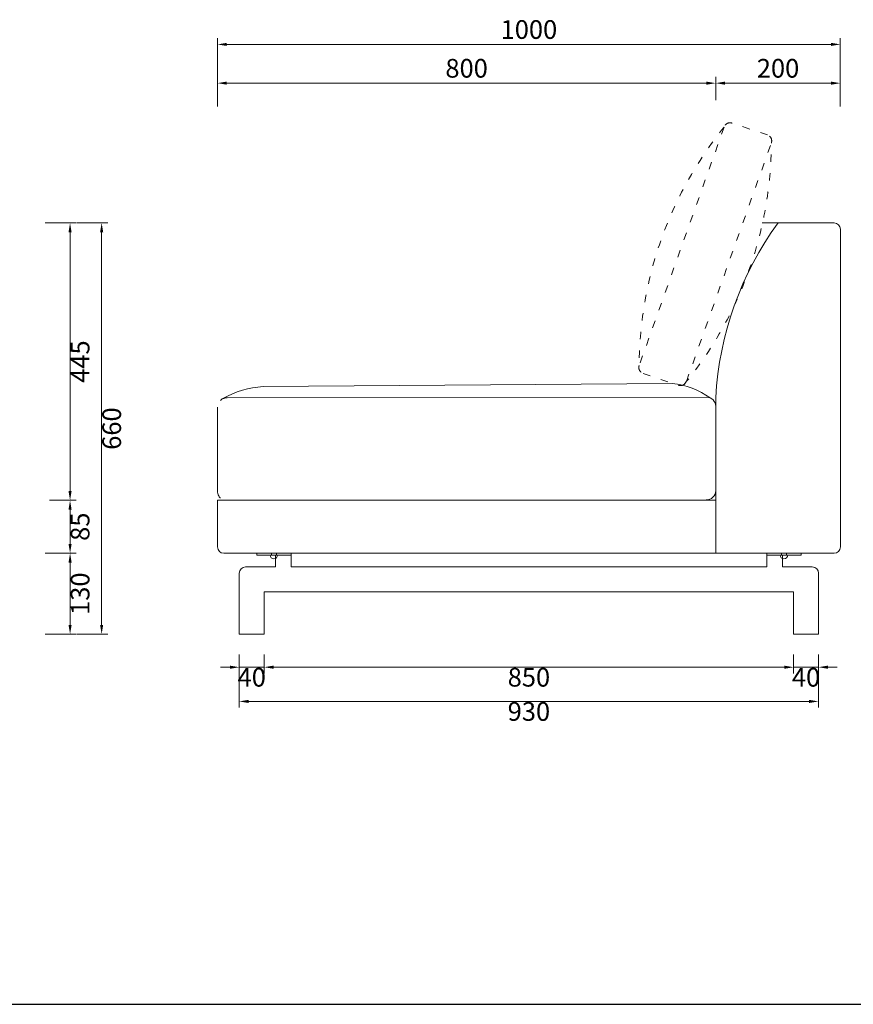
# Model space of a CAD drawing. Units: millimetres. Extents: x 28189 to 32557, y -54547 to 17684.
# Drawn here: x 30474 to 31812, y -51229 to -49649 of the extents above; entities that cross this region are included whole.
import ezdxf

# ---------------------------------------------------------------- set-up
doc = ezdxf.new("R2010")
doc.units = ezdxf.units.MM
doc.linetypes.add('ACAD_ISO03W100', pattern=[30, 12, -18])
doc.layers.add('轮廓线', color=7, linetype='Continuous', lineweight=25)
doc.styles.get("Standard").update_dxf_attribs({"font": 'txt.shx', "width": 0.5})
doc.dimstyles.new('ISO-30', dxfattribs={"dimtxt": 30, "dimasz": 15, "dimexe": 10, "dimexo": 5, "dimgap": 5, "dimtad": 2, "dimdec": 1, "dimdsep": 46, "dimtxsty": 'Standard', "dimcen": 12, "dimclrd": 6, "dimclre": 6, "dimclrt": 4, "dimadec": 1, "dimazin": 0, "dimtfac": 1, "dimtdec": 1, "dimtix": 1, "dimtmove": 0, "dimatfit": 2, "dimfxl": 0, "dimlwd": 9, "dimlwe": 9, "dimarcsym": 0})

# ---------------------------------------------------------------- blocks, each defined once
blk = doc.blocks.new('*D1796')
at = {"layer": 'Defpoints', "color": 0, "linetype": 'ByBlock', "lineweight": 13, "transparency": 16777216}
for p in [(31591.1, -49750.6), (30791.1, -49793.1), (31591.1, -49783.1)]:
    blk.add_point(p, dxfattribs=at)
at = {"layer": '轮廓线', "color": 6, "linetype": 'ByBlock', "lineweight": 9, "transparency": 16777216}
for p, q in [((30791.1, -49788.1), (30791.1, -49740.6)), ((31591.1, -49778.1), (31591.1, -49740.6)), ((30806.1, -49750.6), (31576.1, -49750.6))]:
    blk.add_line(p, q, dxfattribs=at)
at = {"layer": '轮廓线', "color": 6, "linetype": 'ByBlock', "lineweight": 13, "transparency": 16777216}
for points in [[(30806.1, -49748.1), (30806.1, -49753.1), (30791.1, -49750.6)], [(31576.1, -49748.1), (31576.1, -49753.1), (31591.1, -49750.6)]]:
    blk.add_solid(points, dxfattribs=at)
at = {"layer": '轮廓线', "color": 4, "linetype": 'ByBlock', "lineweight": 13, "transparency": 16777216, "insert": (31191.1, -49730.6), "char_height": 30, "attachment_point": 5}
blk.add_mtext('800', dxfattribs=at)
blk = doc.blocks.new('*D1797')
at = {"layer": 'Defpoints', "color": 0, "linetype": 'ByBlock', "lineweight": 13, "transparency": 16777216}
for p in [(31791.1, -49750.6), (31591.1, -49783.1), (31791.1, -49793.1)]:
    blk.add_point(p, dxfattribs=at)
at = {"layer": '轮廓线', "color": 6, "linetype": 'ByBlock', "lineweight": 9, "transparency": 16777216}
for p, q in [((31591.1, -49778.1), (31591.1, -49740.6)), ((31791.1, -49788.1), (31791.1, -49740.6)), ((31606.1, -49750.6), (31776.1, -49750.6))]:
    blk.add_line(p, q, dxfattribs=at)
at = {"layer": '轮廓线', "color": 6, "linetype": 'ByBlock', "lineweight": 13, "transparency": 16777216}
for points in [[(31606.1, -49748.1), (31606.1, -49753.1), (31591.1, -49750.6)], [(31776.1, -49748.1), (31776.1, -49753.1), (31791.1, -49750.6)]]:
    blk.add_solid(points, dxfattribs=at)
at = {"layer": '轮廓线', "color": 4, "linetype": 'ByBlock', "lineweight": 13, "transparency": 16777216, "insert": (31691.1, -49730.6), "char_height": 30, "attachment_point": 5}
blk.add_mtext('200', dxfattribs=at)
blk = doc.blocks.new('*D1798')
at = {"layer": 'Defpoints', "color": 0, "linetype": 'ByBlock', "lineweight": 13, "transparency": 16777216}
for p in [(31791.1, -49688.4), (30791.1, -49793.1), (31791.1, -49793.1)]:
    blk.add_point(p, dxfattribs=at)
at = {"layer": '轮廓线', "color": 6, "linetype": 'ByBlock', "lineweight": 9, "transparency": 16777216}
for p, q in [((30791.1, -49788.1), (30791.1, -49678.4)), ((31791.1, -49788.1), (31791.1, -49678.4)), ((30806.1, -49688.4), (31776.1, -49688.4))]:
    blk.add_line(p, q, dxfattribs=at)
at = {"layer": '轮廓线', "color": 6, "linetype": 'ByBlock', "lineweight": 13, "transparency": 16777216}
for points in [[(30806.1, -49685.9), (30806.1, -49690.9), (30791.1, -49688.4)], [(31776.1, -49685.9), (31776.1, -49690.9), (31791.1, -49688.4)]]:
    blk.add_solid(points, dxfattribs=at)
at = {"layer": '轮廓线', "color": 4, "linetype": 'ByBlock', "lineweight": 13, "transparency": 16777216, "insert": (31291.1, -49668.4), "char_height": 30, "attachment_point": 5}
blk.add_mtext('1000', dxfattribs=at)
blk = doc.blocks.new('*D1799')
at = {"layer": 'Defpoints', "color": 0, "linetype": 'ByBlock', "lineweight": 13, "transparency": 16777216}
for p in [(30826.1, -50662.5), (30866.1, -50662.5), (30866.1, -50688)]:
    blk.add_point(p, dxfattribs=at)
at = {"layer": '轮廓线', "color": 6, "linetype": 'ByBlock', "lineweight": 9, "transparency": 16777216}
for p, q in [((30826.1, -50667.5), (30826.1, -50698)), ((30866.1, -50667.5), (30866.1, -50698)), ((30811.1, -50688), (30796.1, -50688)), ((30826.1, -50688), (30866.1, -50688)), ((30881.1, -50688), (30896.1, -50688))]:
    blk.add_line(p, q, dxfattribs=at)
at = {"layer": '轮廓线', "color": 6, "linetype": 'ByBlock', "lineweight": 13, "transparency": 16777216}
for points in [[(30811.1, -50685.5), (30811.1, -50690.5), (30826.1, -50688)], [(30881.1, -50685.5), (30881.1, -50690.5), (30866.1, -50688)]]:
    blk.add_solid(points, dxfattribs=at)
at = {"layer": '轮廓线', "color": 4, "linetype": 'ByBlock', "lineweight": 13, "transparency": 16777216, "insert": (30846.1, -50708), "char_height": 30, "attachment_point": 5}
blk.add_mtext('40', dxfattribs=at)
blk = doc.blocks.new('*D1800')
at = {"layer": 'Defpoints', "color": 0, "linetype": 'ByBlock', "lineweight": 13, "transparency": 16777216}
for p in [(30866.1, -50662.5), (31716.1, -50662.5), (31716.1, -50688)]:
    blk.add_point(p, dxfattribs=at)
at = {"layer": '轮廓线', "color": 6, "linetype": 'ByBlock', "lineweight": 9, "transparency": 16777216}
for p, q in [((30866.1, -50667.5), (30866.1, -50698)), ((31716.1, -50667.5), (31716.1, -50698)), ((30881.1, -50688), (31701.1, -50688))]:
    blk.add_line(p, q, dxfattribs=at)
at = {"layer": '轮廓线', "color": 6, "linetype": 'ByBlock', "lineweight": 13, "transparency": 16777216}
for points in [[(30881.1, -50685.5), (30881.1, -50690.5), (30866.1, -50688)], [(31701.1, -50685.5), (31701.1, -50690.5), (31716.1, -50688)]]:
    blk.add_solid(points, dxfattribs=at)
at = {"layer": '轮廓线', "color": 4, "linetype": 'ByBlock', "lineweight": 13, "transparency": 16777216, "insert": (31291.1, -50708), "char_height": 30, "attachment_point": 5}
blk.add_mtext('850', dxfattribs=at)
blk = doc.blocks.new('*D1801')
at = {"layer": 'Defpoints', "color": 0, "linetype": 'ByBlock', "lineweight": 13, "transparency": 16777216}
for p in [(31716.1, -50662.5), (31756.1, -50662.5), (31756.1, -50688)]:
    blk.add_point(p, dxfattribs=at)
at = {"layer": '轮廓线', "color": 6, "linetype": 'ByBlock', "lineweight": 9, "transparency": 16777216}
for p, q in [((31716.1, -50667.5), (31716.1, -50698)), ((31756.1, -50667.5), (31756.1, -50698)), ((31701.1, -50688), (31686.1, -50688)), ((31716.1, -50688), (31756.1, -50688)), ((31771.1, -50688), (31786.1, -50688))]:
    blk.add_line(p, q, dxfattribs=at)
at = {"layer": '轮廓线', "color": 6, "linetype": 'ByBlock', "lineweight": 13, "transparency": 16777216}
for points in [[(31701.1, -50685.5), (31701.1, -50690.5), (31716.1, -50688)], [(31771.1, -50685.5), (31771.1, -50690.5), (31756.1, -50688)]]:
    blk.add_solid(points, dxfattribs=at)
at = {"layer": '轮廓线', "color": 4, "linetype": 'ByBlock', "lineweight": 13, "transparency": 16777216, "insert": (31736.1, -50708), "char_height": 30, "attachment_point": 5}
blk.add_mtext('40', dxfattribs=at)
blk = doc.blocks.new('*D1802')
at = {"layer": 'Defpoints', "color": 0, "linetype": 'ByBlock', "lineweight": 13, "transparency": 16777216}
for p in [(30826.1, -50667.5), (31756.1, -50667.5), (31756.1, -50742.9)]:
    blk.add_point(p, dxfattribs=at)
at = {"layer": '轮廓线', "color": 6, "linetype": 'ByBlock', "lineweight": 9, "transparency": 16777216}
for p, q in [((30826.1, -50672.5), (30826.1, -50752.9)), ((31756.1, -50672.5), (31756.1, -50752.9)), ((30841.1, -50742.9), (31741.1, -50742.9))]:
    blk.add_line(p, q, dxfattribs=at)
at = {"layer": '轮廓线', "color": 6, "linetype": 'ByBlock', "lineweight": 13, "transparency": 16777216}
for points in [[(30841.1, -50740.4), (30841.1, -50745.4), (30826.1, -50742.9)], [(31741.1, -50740.4), (31741.1, -50745.4), (31756.1, -50742.9)]]:
    blk.add_solid(points, dxfattribs=at)
at = {"layer": '轮廓线', "color": 4, "linetype": 'ByBlock', "lineweight": 13, "transparency": 16777216, "insert": (31291.1, -50762.9), "char_height": 30, "attachment_point": 5}
blk.add_mtext('930', dxfattribs=at)
blk = doc.blocks.new('*D1803')
at = {"layer": 'Defpoints', "color": 0, "linetype": 'ByBlock', "lineweight": 13, "transparency": 16777216}
for p in [(31591.1, -49750.6), (30791.1, -49793.1), (31591.1, -49783.1)]:
    blk.add_point(p, dxfattribs=at)
at = {"layer": '轮廓线', "color": 6, "linetype": 'ByBlock', "lineweight": 9, "transparency": 16777216}
for p, q in [((30791.1, -49788.1), (30791.1, -49740.6)), ((31591.1, -49778.1), (31591.1, -49740.6)), ((30806.1, -49750.6), (31576.1, -49750.6))]:
    blk.add_line(p, q, dxfattribs=at)
at = {"layer": '轮廓线', "color": 6, "linetype": 'ByBlock', "lineweight": 13, "transparency": 16777216}
for points in [[(30806.1, -49748.1), (30806.1, -49753.1), (30791.1, -49750.6)], [(31576.1, -49748.1), (31576.1, -49753.1), (31591.1, -49750.6)]]:
    blk.add_solid(points, dxfattribs=at)
at = {"layer": '轮廓线', "color": 4, "linetype": 'ByBlock', "lineweight": 13, "transparency": 16777216, "insert": (31191.1, -49730.6), "char_height": 30, "attachment_point": 5}
blk.add_mtext('800', dxfattribs=at)
blk = doc.blocks.new('*D1804')
at = {"layer": 'Defpoints', "color": 0, "linetype": 'ByBlock', "lineweight": 13, "transparency": 16777216}
for p in [(31791.1, -49750.6), (31591.1, -49783.1), (31791.1, -49793.1)]:
    blk.add_point(p, dxfattribs=at)
at = {"layer": '轮廓线', "color": 6, "linetype": 'ByBlock', "lineweight": 9, "transparency": 16777216}
for p, q in [((31591.1, -49778.1), (31591.1, -49740.6)), ((31791.1, -49788.1), (31791.1, -49740.6)), ((31606.1, -49750.6), (31776.1, -49750.6))]:
    blk.add_line(p, q, dxfattribs=at)
at = {"layer": '轮廓线', "color": 6, "linetype": 'ByBlock', "lineweight": 13, "transparency": 16777216}
for points in [[(31606.1, -49748.1), (31606.1, -49753.1), (31591.1, -49750.6)], [(31776.1, -49748.1), (31776.1, -49753.1), (31791.1, -49750.6)]]:
    blk.add_solid(points, dxfattribs=at)
at = {"layer": '轮廓线', "color": 4, "linetype": 'ByBlock', "lineweight": 13, "transparency": 16777216, "insert": (31691.1, -49730.6), "char_height": 30, "attachment_point": 5}
blk.add_mtext('200', dxfattribs=at)
blk = doc.blocks.new('*D1805')
at = {"layer": 'Defpoints', "color": 0, "linetype": 'ByBlock', "lineweight": 13, "transparency": 16777216}
for p in [(31791.1, -49688.4), (30791.1, -49793.1), (31791.1, -49793.1)]:
    blk.add_point(p, dxfattribs=at)
at = {"layer": '轮廓线', "color": 6, "linetype": 'ByBlock', "lineweight": 9, "transparency": 16777216}
for p, q in [((30791.1, -49788.1), (30791.1, -49678.4)), ((31791.1, -49788.1), (31791.1, -49678.4)), ((30806.1, -49688.4), (31776.1, -49688.4))]:
    blk.add_line(p, q, dxfattribs=at)
at = {"layer": '轮廓线', "color": 6, "linetype": 'ByBlock', "lineweight": 13, "transparency": 16777216}
for points in [[(30806.1, -49685.9), (30806.1, -49690.9), (30791.1, -49688.4)], [(31776.1, -49685.9), (31776.1, -49690.9), (31791.1, -49688.4)]]:
    blk.add_solid(points, dxfattribs=at)
at = {"layer": '轮廓线', "color": 4, "linetype": 'ByBlock', "lineweight": 13, "transparency": 16777216, "insert": (31291.1, -49668.4), "char_height": 30, "attachment_point": 5}
blk.add_mtext('1000', dxfattribs=at)
blk = doc.blocks.new('*D1806')
at = {"layer": 'Defpoints', "color": 0, "linetype": 'ByBlock', "lineweight": 13, "transparency": 16777216}
for p in [(30826.1, -50662.5), (30866.1, -50662.5), (30866.1, -50688)]:
    blk.add_point(p, dxfattribs=at)
at = {"layer": '轮廓线', "color": 6, "linetype": 'ByBlock', "lineweight": 9, "transparency": 16777216}
for p, q in [((30826.1, -50667.5), (30826.1, -50698)), ((30866.1, -50667.5), (30866.1, -50698)), ((30811.1, -50688), (30796.1, -50688)), ((30826.1, -50688), (30866.1, -50688)), ((30881.1, -50688), (30896.1, -50688))]:
    blk.add_line(p, q, dxfattribs=at)
at = {"layer": '轮廓线', "color": 6, "linetype": 'ByBlock', "lineweight": 13, "transparency": 16777216}
for points in [[(30811.1, -50685.5), (30811.1, -50690.5), (30826.1, -50688)], [(30881.1, -50685.5), (30881.1, -50690.5), (30866.1, -50688)]]:
    blk.add_solid(points, dxfattribs=at)
at = {"layer": '轮廓线', "color": 4, "linetype": 'ByBlock', "lineweight": 13, "transparency": 16777216, "insert": (30846.1, -50708), "char_height": 30, "attachment_point": 5}
blk.add_mtext('40', dxfattribs=at)
blk = doc.blocks.new('*D1807')
at = {"layer": 'Defpoints', "color": 0, "linetype": 'ByBlock', "lineweight": 13, "transparency": 16777216}
for p in [(30866.1, -50662.5), (31716.1, -50662.5), (31716.1, -50688)]:
    blk.add_point(p, dxfattribs=at)
at = {"layer": '轮廓线', "color": 6, "linetype": 'ByBlock', "lineweight": 9, "transparency": 16777216}
for p, q in [((30866.1, -50667.5), (30866.1, -50698)), ((31716.1, -50667.5), (31716.1, -50698)), ((30881.1, -50688), (31701.1, -50688))]:
    blk.add_line(p, q, dxfattribs=at)
at = {"layer": '轮廓线', "color": 6, "linetype": 'ByBlock', "lineweight": 13, "transparency": 16777216}
for points in [[(30881.1, -50685.5), (30881.1, -50690.5), (30866.1, -50688)], [(31701.1, -50685.5), (31701.1, -50690.5), (31716.1, -50688)]]:
    blk.add_solid(points, dxfattribs=at)
at = {"layer": '轮廓线', "color": 4, "linetype": 'ByBlock', "lineweight": 13, "transparency": 16777216, "insert": (31291.1, -50708), "char_height": 30, "attachment_point": 5}
blk.add_mtext('850', dxfattribs=at)
blk = doc.blocks.new('*D1808')
at = {"layer": 'Defpoints', "color": 0, "linetype": 'ByBlock', "lineweight": 13, "transparency": 16777216}
for p in [(31716.1, -50662.5), (31756.1, -50662.5), (31756.1, -50688)]:
    blk.add_point(p, dxfattribs=at)
at = {"layer": '轮廓线', "color": 6, "linetype": 'ByBlock', "lineweight": 9, "transparency": 16777216}
for p, q in [((31716.1, -50667.5), (31716.1, -50698)), ((31756.1, -50667.5), (31756.1, -50698)), ((31701.1, -50688), (31686.1, -50688)), ((31716.1, -50688), (31756.1, -50688)), ((31771.1, -50688), (31786.1, -50688))]:
    blk.add_line(p, q, dxfattribs=at)
at = {"layer": '轮廓线', "color": 6, "linetype": 'ByBlock', "lineweight": 13, "transparency": 16777216}
for points in [[(31701.1, -50685.5), (31701.1, -50690.5), (31716.1, -50688)], [(31771.1, -50685.5), (31771.1, -50690.5), (31756.1, -50688)]]:
    blk.add_solid(points, dxfattribs=at)
at = {"layer": '轮廓线', "color": 4, "linetype": 'ByBlock', "lineweight": 13, "transparency": 16777216, "insert": (31736.1, -50708), "char_height": 30, "attachment_point": 5}
blk.add_mtext('40', dxfattribs=at)
blk = doc.blocks.new('*D1809')
at = {"layer": 'Defpoints', "color": 0, "linetype": 'ByBlock', "lineweight": 13, "transparency": 16777216}
for p in [(30826.1, -50667.5), (31756.1, -50667.5), (31756.1, -50742.9)]:
    blk.add_point(p, dxfattribs=at)
at = {"layer": '轮廓线', "color": 6, "linetype": 'ByBlock', "lineweight": 9, "transparency": 16777216}
for p, q in [((30826.1, -50672.5), (30826.1, -50752.9)), ((31756.1, -50672.5), (31756.1, -50752.9)), ((30841.1, -50742.9), (31741.1, -50742.9))]:
    blk.add_line(p, q, dxfattribs=at)
at = {"layer": '轮廓线', "color": 6, "linetype": 'ByBlock', "lineweight": 13, "transparency": 16777216}
for points in [[(30841.1, -50740.4), (30841.1, -50745.4), (30826.1, -50742.9)], [(31741.1, -50740.4), (31741.1, -50745.4), (31756.1, -50742.9)]]:
    blk.add_solid(points, dxfattribs=at)
at = {"layer": '轮廓线', "color": 4, "linetype": 'ByBlock', "lineweight": 13, "transparency": 16777216, "insert": (31291.1, -50762.9), "char_height": 30, "attachment_point": 5}
blk.add_mtext('930', dxfattribs=at)
blk = doc.blocks.new('*D1772')
at = {"layer": 'Defpoints', "color": 0, "linetype": 'ByBlock', "lineweight": 13, "transparency": 16777216}
for p in [(30506.3, -49975), (30516.3, -50420), (30554.4, -50420)]:
    blk.add_point(p, dxfattribs=at)
at = {"layer": '轮廓线', "color": 6, "lineweight": 9, "transparency": 16777216}
for p, q in [((30514.4, -49975), (30564.4, -49975)), ((30521.3, -50420), (30564.4, -50420))]:
    blk.add_line(p, q, dxfattribs=at)
at = {"layer": '轮廓线', "color": 6, "linetype": 'ByBlock', "lineweight": 9, "transparency": 16777216}
blk.add_line((30554.4, -49990), (30554.4, -50405), dxfattribs=at)
at = {"layer": '轮廓线', "color": 6, "linetype": 'ByBlock', "lineweight": 13, "transparency": 16777216}
for points in [[(30551.9, -49990), (30556.9, -49990), (30554.4, -49975)], [(30551.9, -50405), (30556.9, -50405), (30554.4, -50420)]]:
    blk.add_solid(points, dxfattribs=at)
at = {"layer": '轮廓线', "color": 4, "linetype": 'ByBlock', "lineweight": 13, "transparency": 16777216, "insert": (30574.4, -50197.5), "char_height": 30, "attachment_point": 5, "rotation": 90}
blk.add_mtext('445', dxfattribs=at)
blk = doc.blocks.new('*D1773')
at = {"layer": 'Defpoints', "color": 0, "linetype": 'ByBlock', "lineweight": 13, "transparency": 16777216}
for p in [(30516.3, -50420), (30506.3, -50505), (30554.4, -50505)]:
    blk.add_point(p, dxfattribs=at)
at = {"layer": '轮廓线', "color": 6, "lineweight": 9, "transparency": 16777216}
for p, q in [((30521.3, -50420), (30564.4, -50420)), ((30514.4, -50505), (30564.4, -50505))]:
    blk.add_line(p, q, dxfattribs=at)
at = {"layer": '轮廓线', "color": 6, "linetype": 'ByBlock', "lineweight": 9, "transparency": 16777216}
blk.add_line((30554.4, -50435), (30554.4, -50490), dxfattribs=at)
at = {"layer": '轮廓线', "color": 6, "linetype": 'ByBlock', "lineweight": 13, "transparency": 16777216}
for points in [[(30551.9, -50435), (30556.9, -50435), (30554.4, -50420)], [(30551.9, -50490), (30556.9, -50490), (30554.4, -50505)]]:
    blk.add_solid(points, dxfattribs=at)
at = {"layer": '轮廓线', "color": 4, "linetype": 'ByBlock', "lineweight": 13, "transparency": 16777216, "insert": (30574.4, -50462.5), "char_height": 30, "attachment_point": 5, "rotation": 90}
blk.add_mtext('85', dxfattribs=at)
blk = doc.blocks.new('*D1774')
at = {"layer": 'Defpoints', "color": 0, "linetype": 'ByBlock', "lineweight": 13, "transparency": 16777216}
for p in [(30506.3, -50505), (30481.3, -50635), (30554.4, -50635)]:
    blk.add_point(p, dxfattribs=at)
at = {"layer": '轮廓线', "color": 6, "lineweight": 9, "transparency": 16777216}
for p, q in [((30514.4, -50505), (30564.4, -50505)), ((30514.4, -50635), (30564.4, -50635))]:
    blk.add_line(p, q, dxfattribs=at)
at = {"layer": '轮廓线', "color": 6, "linetype": 'ByBlock', "lineweight": 9, "transparency": 16777216}
blk.add_line((30554.4, -50520), (30554.4, -50620), dxfattribs=at)
at = {"layer": '轮廓线', "color": 6, "linetype": 'ByBlock', "lineweight": 13, "transparency": 16777216}
for points in [[(30551.9, -50520), (30556.9, -50520), (30554.4, -50505)], [(30551.9, -50620), (30556.9, -50620), (30554.4, -50635)]]:
    blk.add_solid(points, dxfattribs=at)
at = {"layer": '轮廓线', "color": 4, "linetype": 'ByBlock', "lineweight": 13, "transparency": 16777216, "insert": (30574.4, -50570), "char_height": 30, "attachment_point": 5, "rotation": 90}
blk.add_mtext('130', dxfattribs=at)
blk = doc.blocks.new('*D1775')
at = {"layer": 'Defpoints', "color": 0, "linetype": 'ByBlock', "lineweight": 13, "transparency": 16777216}
for p in [(30514.4, -49975), (30514.4, -50635), (30605.1, -50635)]:
    blk.add_point(p, dxfattribs=at)
at = {"layer": '轮廓线', "color": 6, "lineweight": 9, "transparency": 16777216}
for p, q in [((30565.1, -49975), (30615.1, -49975)), ((30565.1, -50635), (30615.1, -50635))]:
    blk.add_line(p, q, dxfattribs=at)
at = {"layer": '轮廓线', "color": 6, "linetype": 'ByBlock', "lineweight": 9, "transparency": 16777216}
blk.add_line((30605.1, -49990), (30605.1, -50620), dxfattribs=at)
at = {"layer": '轮廓线', "color": 6, "linetype": 'ByBlock', "lineweight": 13, "transparency": 16777216}
for points in [[(30602.6, -49990), (30607.6, -49990), (30605.1, -49975)], [(30602.6, -50620), (30607.6, -50620), (30605.1, -50635)]]:
    blk.add_solid(points, dxfattribs=at)
at = {"layer": '轮廓线', "color": 4, "linetype": 'ByBlock', "lineweight": 13, "transparency": 16777216, "insert": (30625.1, -50305), "char_height": 30, "attachment_point": 5, "rotation": 90}
blk.add_mtext('660', dxfattribs=at)
blk = doc.blocks.new('A3')
blk.add_line((30, -1395), (3750, -1395))

msp = doc.modelspace()

# ---------------------------------------------------------------- linework, layer by layer
at = {"layer": '轮廓线', "color": 0, "linetype": 'ByBlock', "lineweight": 13}
for p, q in [((31781.15, -49975.03), (31665.79, -49975.03)), ((31781.15, -49975.03), (31665.79, -49975.03)), ((31791.15, -50495.03), (31791.15, -49985.03)), ((31791.15, -50495.03), (31791.15, -49985.03)), ((30791.15, -50270.54), (30791.15, -50405.52)), ((30791.15, -50420.03), (30791.15, -50495.03)), ((30791.15, -50420.03), (30791.15, -50495.03)), ((30801.15, -50505.03), (31781.15, -50505.03)), ((30801.15, -50505.03), (31781.15, -50505.03)), ((30854.15, -50508.03), (30854.15, -50505.03)), ((30877.65, -50508.03), (30877.65, -50505.03)), ((30885.65, -50508.03), (30885.65, -50505.03)), ((30909.15, -50505.03), (30909.15, -50527.03)), ((31673.15, -50505.03), (31673.15, -50527.03)), ((31696.65, -50508.03), (31696.65, -50505.03)), ((31704.65, -50508.03), (31704.65, -50505.03)), ((31728.15, -50508.03), (31728.15, -50505.03)), ((30854.15, -50508.03), (30909.15, -50508.03)), ((30854.15, -50508.03), (30909.15, -50508.03)), ((30884.15, -50508.03), (30884.15, -50527.03)), ((31728.15, -50508.03), (31673.15, -50508.03)), ((31698.15, -50508.03), (31698.15, -50527.03)), ((30826.15, -50537.03), (30826.15, -50635.03)), ((30836.15, -50527.03), (30884.15, -50527.03)), ((30909.15, -50527.03), (30926.15, -50527.03)), ((30909.15, -50527.03), (31673.15, -50527.03)), ((31656.15, -50527.03), (31673.15, -50527.03)), ((31698.15, -50527.03), (31746.15, -50527.03)), ((31756.15, -50537.03), (31756.15, -50635.03)), ((30866.15, -50567.03), (31716.15, -50567.03)), ((30866.15, -50567.03), (30866.15, -50635.03)), ((30866.15, -50567.03), (31716.15, -50567.03)), ((30866.15, -50567.03), (30866.15, -50635.03)), ((31716.15, -50567.03), (31716.15, -50635.03)), ((31716.15, -50567.03), (31716.15, -50635.03)), ((30826.15, -50635.03), (30866.15, -50635.03)), ((30826.15, -50635.03), (30866.15, -50635.03)), ((30826.15, -50635.03), (30866.15, -50635.03)), ((30826.15, -50635.03), (30866.15, -50635.03)), ((30826.15, -50635.03), (30866.15, -50635.03)), ((30826.15, -50635.03), (30866.15, -50635.03)), ((31716.15, -50635.03), (31756.15, -50635.03)), ((31716.15, -50635.03), (31756.15, -50635.03)), ((31716.15, -50635.03), (31756.15, -50635.03)), ((31716.15, -50635.03), (31756.15, -50635.03)), ((31716.15, -50635.03), (31756.15, -50635.03)), ((31716.15, -50635.03), (31756.15, -50635.03))]:
    msp.add_line(p, q, dxfattribs=at)
at = {"layer": '轮廓线', "color": 0, "lineweight": 13}
for p, q in [((30864.44, -50237.46), (31521.27, -50232.69)), ((30864.44, -50237.46), (31521.27, -50232.69)), ((30806.65, -50255.55), (31576.65, -50254.55)), ((30806.65, -50255.55), (31576.65, -50254.55)), ((31591.15, -50505.03), (31591.15, -50255.03)), ((31591.15, -50505.03), (31591.15, -50255.03)), ((31591.15, -50269.54), (31591.15, -50404.52)), ((31591.15, -50269.54), (31591.15, -50404.52)), ((30791.15, -50420.03), (31591.15, -50420.03)), ((30791.15, -50420.03), (31591.15, -50420.03))]:
    msp.add_line(p, q, dxfattribs=at)
at = {"layer": '轮廓线', "color": 0, "linetype": 'ACAD_ISO03W100', "lineweight": 13}
msp.add_line((30791.15, -50270.54), (30791.15, -50405.52), dxfattribs=at)
msp.add_line((30791.15, -50270.54), (30791.15, -50405.52), dxfattribs=at)
msp.add_lwpolyline([(31474.45, -50216.44), (31531.35, -50235.48, 0.4142136), (31544, -50229.17), (31680.42, -49846.38, 0.4142136), (31674.11, -49833.72), (31617.21, -49814.69, 0.4142136), (31604.55, -49821), (31468.14, -50203.79, 0.4142136)], format="xyb", close=True, dxfattribs=at)
msp.add_lwpolyline([(31474.45, -50216.44), (31531.35, -50235.48, 0.4142136), (31544, -50229.17), (31680.42, -49846.38, 0.4142136), (31674.11, -49833.72), (31617.21, -49814.69, 0.4142136), (31604.55, -49821), (31468.14, -50203.79, 0.4142136)], format="xyb", close=True, dxfattribs=at)
for centre, radius, start, end in [((32081.73, -50206.74), 613.59, 141.04828, 180.31917), ((32081.73, -50206.74), 613.59, 141.04828, 180.31917), ((31066.61, -49843.71), 613.82, 320.48734, 359.75094), ((31066.61, -49843.71), 613.82, 320.48734, 359.75094), ((30806.15, -50270.54), 15, 88.09085, 180), ((30806.15, -50270.54), 15, 88.09085, 180), ((30806.15, -50405.52), 15, 180, 268.09085), ((30806.15, -50405.52), 15, 180, 268.09085)]:
    msp.add_arc(centre, radius, start, end, dxfattribs=at)
at = {"layer": '轮廓线', "color": 0, "lineweight": 13}
for centre, radius, start, end in [((32113.07, -50283.57), 522.7, 143.82252, 176.86983), ((32113.07, -50283.57), 522.7, 143.82252, 176.86983), ((30875.04, -50389.59), 152.49, 93.98594, 119.57609), ((30875.04, -50389.59), 152.49, 93.98594, 119.57609), ((31509.05, -50356.51), 124.42, 54.09152, 84.3618), ((31509.05, -50356.51), 124.42, 54.09152, 84.3618), ((31576.15, -50269.54), 15, 0, 88.09085), ((31576.15, -50269.54), 15, 0, 88.09085), ((31576.15, -50404.52), 15, 268.09085, 0), ((31576.15, -50404.52), 15, 268.09085, 0)]:
    msp.add_arc(centre, radius, start, end, dxfattribs=at)
at = {"layer": '轮廓线', "color": 0, "linetype": 'ByBlock', "lineweight": 13}
for centre, radius, start, end in [((31781.15, -49985.03), 10, 0, 90), ((31781.15, -49985.03), 10, 0, 90), ((30801.15, -50495.03), 10, 180, 270), ((30801.15, -50495.03), 10, 180, 270), ((31781.15, -50495.03), 10, 270, 0), ((31781.15, -50495.03), 10, 270, 0), ((30881.65, -50508.03), 6, 180, 0), ((31700.65, -50508.03), 6, 180, 0), ((30836.15, -50537.03), 10, 90, 180), ((31746.15, -50537.03), 10, 0, 90)]:
    msp.add_arc(centre, radius, start, end, dxfattribs=at)

# ---------------------------------------------------------------- block references
at = {"layer": '轮廓线', "color": 0, "linetype": 'ByBlock', "lineweight": -3, "xscale": 1.152000000000044, "yscale": 1.152000000000044, "zscale": 1.152000000000044}
msp.add_blockref('A3', (28188.72, -49622), dxfattribs=at)

# ---------------------------------------------------------------- dimensions: what is measured, and where the dimension line sits
at = {"layer": '轮廓线', "color": 0, "linetype": 'ByBlock', "lineweight": 13}
for base, p1, p2, override, picture, middle in [((31791.15, -49688.42), (30791.15, -49793.15), (31791.15, -49793.15), {"dimfxl": 0.2, "dimfxlon": 0}, '*D1798', (31291.15, -49668.42)), ((31791.15, -49688.42), (30791.15, -49793.15), (31791.15, -49793.15), {"dimfxl": 0.2, "dimfxlon": 0}, '*D1805', (31291.15, -49668.42)), ((31591.15, -49750.58), (30791.15, -49793.15), (31591.15, -49783.15), {"dimfxl": 0.2, "dimfxlon": 0}, '*D1796', (31191.15, -49730.58)), ((31591.15, -49750.58), (30791.15, -49793.15), (31591.15, -49783.15), {"dimfxl": 0.2, "dimfxlon": 0}, '*D1803', (31191.15, -49730.58)), ((31791.15, -49750.58), (31591.15, -49783.15), (31791.15, -49793.15), {"dimtmove": 1, "dimfxl": 0.2, "dimfxlon": 0}, '*D1797', (31691.15, -49730.58)), ((31791.15, -49750.58), (31591.15, -49783.15), (31791.15, -49793.15), {"dimtmove": 1, "dimfxl": 0.2, "dimfxlon": 0}, '*D1804', (31691.15, -49730.58)), ((30866.15, -50688.01), (30826.15, -50662.52), (30866.15, -50662.52), {"dimfxl": 0.2, "dimfxlon": 0}, '*D1799', (30846.15, -50708.01)), ((30866.15, -50688.01), (30826.15, -50662.52), (30866.15, -50662.52), {"dimfxl": 0.2, "dimfxlon": 0}, '*D1806', (30846.15, -50708.01)), ((31716.15, -50688.01), (30866.15, -50662.52), (31716.15, -50662.52), {"dimtmove": 1, "dimfxl": 0.2, "dimfxlon": 0}, '*D1800', (31291.15, -50708.01)), ((31716.15, -50688.01), (30866.15, -50662.52), (31716.15, -50662.52), {"dimtmove": 1, "dimfxl": 0.2, "dimfxlon": 0}, '*D1807', (31291.15, -50708.01)), ((31756.15, -50688.01), (31716.15, -50662.52), (31756.15, -50662.52), {"dimtmove": 1, "dimfxl": 0.2, "dimfxlon": 0}, '*D1801', (31736.15, -50708.01)), ((31756.15, -50688.01), (31716.15, -50662.52), (31756.15, -50662.52), {"dimtmove": 1, "dimfxl": 0.2, "dimfxlon": 0}, '*D1808', (31736.15, -50708.01)), ((31756.15, -50742.94), (30826.15, -50667.52), (31756.15, -50667.52), {"dimfxl": 0.2, "dimfxlon": 0}, '*D1802', (31291.15, -50762.94)), ((31756.15, -50742.94), (30826.15, -50667.52), (31756.15, -50667.52), {"dimfxl": 0.2, "dimfxlon": 0}, '*D1809', (31291.15, -50762.94))]:
    dim = msp.add_linear_dim(base=base, p1=p1, p2=p2, dimstyle='ISO-30', override=override, dxfattribs=at)
    dim.commit()
    dim.dimension.update_dxf_attribs({"geometry": picture, "text_midpoint": middle})
for base, p1, p2, override, picture, middle in [((30554.44, -50420.03), (30506.26, -49975.03), (30516.26, -50420.03), {"dimfxl": 40}, '*D1772', (30574.44, -50197.53)), ((30605.06, -50635.03), (30514.44, -49975.03), (30514.44, -50635.03), {"dimfxl": 40}, '*D1775', (30625.06, -50305.03)), ((30554.44, -50505.03), (30516.26, -50420.03), (30506.26, -50505.03), {"dimtmove": 1, "dimfxl": 40}, '*D1773', (30574.44, -50462.53)), ((30554.44, -50635.03), (30506.26, -50505.03), (30481.26, -50635.03), {"dimtmove": 1, "dimfxl": 40}, '*D1774', (30574.44, -50570.03))]:
    dim = msp.add_linear_dim(base=base, p1=p1, p2=p2, angle=90, dimstyle='ISO-30', override=override, dxfattribs=at)
    dim.commit()
    dim.dimension.update_dxf_attribs({"geometry": picture, "text_midpoint": middle})

doc.saveas('drawing.dxf')
